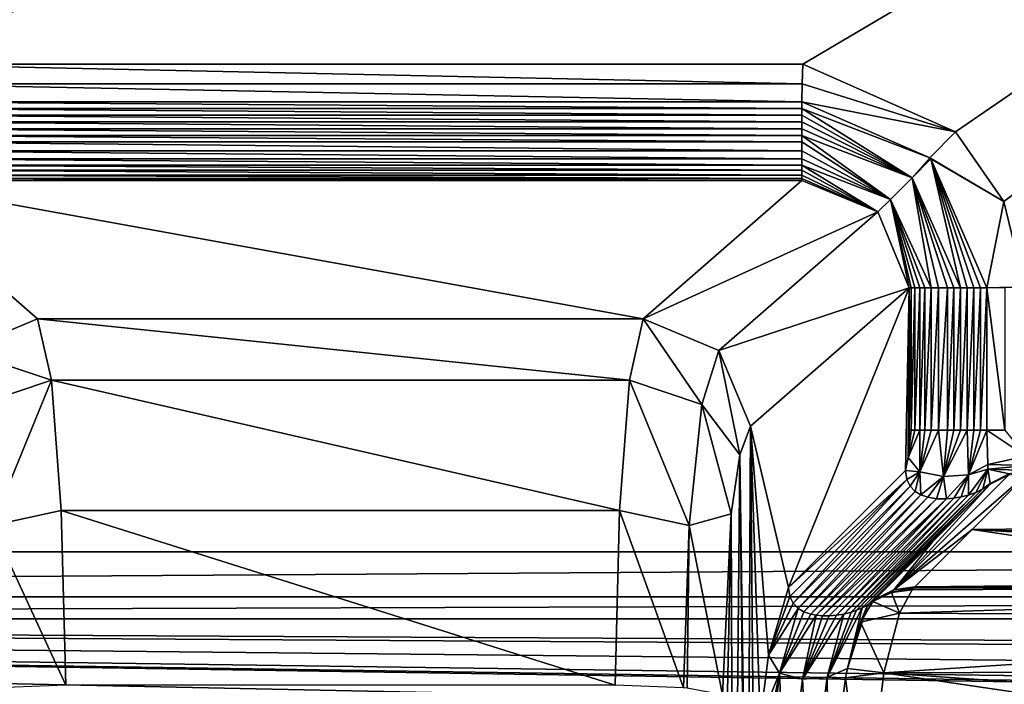
# Model space of a CAD drawing. Units: millimetres. Extents: x -332 to 332, y -538 to 10.
# Drawn here: x -24 to 49, y -165 to -116 of the extents above; entities that cross this region are included whole.
import ezdxf

# ---------------------------------------------------------------- set-up
doc = ezdxf.new("R2010")
doc.units = ezdxf.units.MM
doc.header["$LTSCALE"] = 272.879833
for name, color, linetype in [('107', 7, 'CONTINUOUS'), ('108', 7, 'CONTINUOUS'), ('109', 7, 'CONTINUOUS'), ('110', 7, 'CONTINUOUS'), ('111', 7, 'CONTINUOUS'), ('121', 7, 'CONTINUOUS'), ('122', 7, 'CONTINUOUS'), ('123', 7, 'CONTINUOUS'), ('124', 7, 'CONTINUOUS'), ('125', 7, 'CONTINUOUS'), ('126', 7, 'CONTINUOUS'), ('127', 7, 'CONTINUOUS'), ('131', 7, 'CONTINUOUS'), ('133', 7, 'CONTINUOUS'), ('16', 7, 'CONTINUOUS'), ('22', 7, 'CONTINUOUS'), ('228', 7, 'CONTINUOUS'), ('23', 7, 'CONTINUOUS'), ('287', 7, 'CONTINUOUS'), ('288', 7, 'CONTINUOUS'), ('4', 7, 'CONTINUOUS'), ('48', 7, 'CONTINUOUS'), ('49', 7, 'CONTINUOUS'), ('57', 7, 'CONTINUOUS'), ('58', 7, 'CONTINUOUS'), ('59', 7, 'CONTINUOUS'), ('6', 7, 'CONTINUOUS')]:
    doc.layers.add(name, color=color, linetype=linetype)

msp = doc.modelspace()

# ---------------------------------------------------------------- linework, layer by layer
at = {"layer": '107', "color": 7, "linetype": 'Continuous'}
for points in [[(31.716, -162.659, 723.611), (33.207, -157.651, 737.795), (33.305, -158.317, 737.855), (31.716, -162.659, 723.611)], [(33.547, -158.814, 737.882), (31.716, -162.659, 723.611), (33.305, -158.317, 737.855), (33.547, -158.814, 737.882)], [(33.932, -159.21, 737.883), (31.716, -162.659, 723.611), (33.547, -158.814, 737.882), (33.932, -159.21, 737.883)], [(38.659, -159.164, 737.381), (39.057, -158.95, 737.317), (37.581, -163.657, 723.94), (38.659, -159.164, 737.381)], [(37.581, -163.657, 723.94), (39.057, -158.95, 737.317), (38.555, -160.212, 730.877), (37.581, -163.657, 723.94)], [(39.057, -158.95, 737.317), (39.453, -158.693, 737.248), (38.555, -160.212, 730.877), (39.057, -158.95, 737.317)], [(31.716, -162.659, 723.611), (33.932, -159.21, 737.883), (32.533, -164.006, 724.364), (31.716, -162.659, 723.611)], [(33.932, -159.21, 737.883), (34.338, -159.452, 737.866), (32.533, -164.006, 724.364), (33.932, -159.21, 737.883)], [(34.338, -159.452, 737.866), (34.858, -159.634, 737.83), (32.533, -164.006, 724.364), (34.338, -159.452, 737.866)], [(34.858, -159.634, 737.83), (35.271, -159.714, 737.795), (32.533, -164.006, 724.364), (34.858, -159.634, 737.83)], [(32.533, -164.006, 724.364), (35.271, -159.714, 737.795), (34.238, -164.449, 724.472), (32.533, -164.006, 724.364)], [(36.768, -159.709, 737.637), (37.314, -159.618, 737.57), (34.238, -164.449, 724.472), (36.768, -159.709, 737.637)], [(34.238, -164.449, 724.472), (37.314, -159.618, 737.57), (36.082, -164.305, 724.185), (34.238, -164.449, 724.472)], [(36.235, -159.755, 737.698), (36.768, -159.709, 737.637), (34.238, -164.449, 724.472), (36.235, -159.755, 737.698)], [(35.271, -159.714, 737.795), (35.732, -159.755, 737.751), (34.238, -164.449, 724.472), (35.271, -159.714, 737.795)], [(35.732, -159.755, 737.751), (36.235, -159.755, 737.698), (34.238, -164.449, 724.472), (35.732, -159.755, 737.751)], [(38.259, -159.339, 737.442), (38.659, -159.164, 737.381), (36.082, -164.305, 724.185), (38.259, -159.339, 737.442)], [(36.082, -164.305, 724.185), (38.659, -159.164, 737.381), (37.581, -163.657, 723.94), (36.082, -164.305, 724.185)], [(37.857, -159.479, 737.499), (38.259, -159.339, 737.442), (36.082, -164.305, 724.185), (37.857, -159.479, 737.499)], [(37.314, -159.618, 737.57), (37.857, -159.479, 737.499), (36.082, -164.305, 724.185), (37.314, -159.618, 737.57)], [(31.101, -167.518, 717.757), (31.716, -162.659, 723.611), (32.533, -164.006, 724.364), (31.101, -167.518, 717.757)], [(30.629, -173.524, 713.268), (31.101, -167.518, 717.757), (32.533, -164.006, 724.364), (30.629, -173.524, 713.268)], [(30.629, -173.524, 713.268), (32.533, -164.006, 724.364), (31.42, -174.266, 714.523), (30.629, -173.524, 713.268)], [(31.42, -174.266, 714.523), (32.533, -164.006, 724.364), (33.002, -174.553, 714.851), (31.42, -174.266, 714.523)], [(32.533, -164.006, 724.364), (34.238, -164.449, 724.472), (33.002, -174.553, 714.851), (32.533, -164.006, 724.364)], [(36.082, -164.305, 724.185), (37.581, -163.657, 723.94), (37.439, -164.358, 722.924), (36.082, -164.305, 724.185)], [(33.002, -174.553, 714.851), (34.238, -164.449, 724.472), (34.761, -174.509, 714.59), (33.002, -174.553, 714.851)], [(34.238, -164.449, 724.472), (36.082, -164.305, 724.185), (34.761, -174.509, 714.59), (34.238, -164.449, 724.472)], [(34.761, -174.509, 714.59), (36.082, -164.305, 724.185), (36.193, -174.276, 714.02), (34.761, -174.509, 714.59)], [(36.082, -164.305, 724.185), (37.439, -164.358, 722.924), (36.193, -174.276, 714.02), (36.082, -164.305, 724.185)]]:
    msp.add_3dface(points, dxfattribs=at)
at = {"layer": '108', "color": 7, "linetype": 'Continuous'}
for points in [[(33.207, -157.651, 737.795), (41.88, -148.978, 820.314), (41.979, -149.646, 820.373), (33.207, -157.651, 737.795)], [(33.305, -158.317, 737.855), (33.207, -157.651, 737.795), (41.979, -149.646, 820.373), (33.305, -158.317, 737.855)], [(33.547, -158.814, 737.882), (33.305, -158.317, 737.855), (41.979, -149.646, 820.373), (33.547, -158.814, 737.882)], [(42.222, -150.144, 820.4), (33.547, -158.814, 737.882), (41.979, -149.646, 820.373), (42.222, -150.144, 820.4)], [(33.932, -159.21, 737.883), (33.547, -158.814, 737.882), (42.222, -150.144, 820.4), (33.932, -159.21, 737.883)], [(42.61, -150.541, 820.401), (33.932, -159.21, 737.883), (42.222, -150.144, 820.4), (42.61, -150.541, 820.401)], [(48.156, -149.998, 819.761), (43.895, -154.259, 779.232), (39.057, -158.95, 737.317), (48.156, -149.998, 819.761)], [(48.156, -149.998, 819.761), (39.057, -158.95, 737.317), (47.626, -150.337, 819.852), (48.156, -149.998, 819.761)], [(34.338, -159.452, 737.866), (33.932, -159.21, 737.883), (42.61, -150.541, 820.401), (34.338, -159.452, 737.866)], [(43.018, -150.782, 820.384), (34.338, -159.452, 737.866), (42.61, -150.541, 820.401), (43.018, -150.782, 820.384)], [(34.858, -159.634, 737.83), (34.338, -159.452, 737.866), (43.018, -150.782, 820.384), (34.858, -159.634, 737.83)], [(43.543, -150.964, 820.348), (34.858, -159.634, 737.83), (43.018, -150.782, 820.384), (43.543, -150.964, 820.348)], [(35.271, -159.714, 737.795), (34.858, -159.634, 737.83), (43.543, -150.964, 820.348), (35.271, -159.714, 737.795)], [(44.184, -151.068, 820.291), (35.271, -159.714, 737.795), (43.543, -150.964, 820.348), (44.184, -151.068, 820.291)], [(37.314, -159.618, 737.57), (36.768, -159.709, 737.637), (45.463, -151.033, 820.153), (37.314, -159.618, 737.57)], [(45.463, -151.033, 820.153), (36.768, -159.709, 737.637), (44.928, -151.081, 820.214), (45.463, -151.033, 820.153)], [(37.857, -159.479, 737.499), (37.314, -159.618, 737.57), (46.011, -150.94, 820.086), (37.857, -159.479, 737.499)], [(46.011, -150.94, 820.086), (37.314, -159.618, 737.57), (45.463, -151.033, 820.153), (46.011, -150.94, 820.086)], [(38.259, -159.339, 737.442), (37.857, -159.479, 737.499), (46.556, -150.798, 820.013), (38.259, -159.339, 737.442)], [(46.556, -150.798, 820.013), (37.857, -159.479, 737.499), (46.011, -150.94, 820.086), (46.556, -150.798, 820.013)], [(38.659, -159.164, 737.381), (38.259, -159.339, 737.442), (47.093, -150.601, 819.936), (38.659, -159.164, 737.381)], [(47.093, -150.601, 819.936), (38.259, -159.339, 737.442), (46.556, -150.798, 820.013), (47.093, -150.601, 819.936)], [(39.057, -158.95, 737.317), (38.659, -159.164, 737.381), (47.626, -150.337, 819.852), (39.057, -158.95, 737.317)], [(47.626, -150.337, 819.852), (38.659, -159.164, 737.381), (47.093, -150.601, 819.936), (47.626, -150.337, 819.852)], [(35.732, -159.755, 737.751), (35.271, -159.714, 737.795), (44.184, -151.068, 820.291), (35.732, -159.755, 737.751)], [(44.928, -151.081, 820.214), (35.732, -159.755, 737.751), (44.184, -151.068, 820.291), (44.928, -151.081, 820.214)], [(36.235, -159.755, 737.698), (35.732, -159.755, 737.751), (44.928, -151.081, 820.214), (36.235, -159.755, 737.698)], [(36.768, -159.709, 737.637), (36.235, -159.755, 737.698), (44.928, -151.081, 820.214), (36.768, -159.709, 737.637)], [(39.453, -158.693, 737.248), (39.057, -158.95, 737.317), (43.895, -154.259, 779.232), (39.453, -158.693, 737.248)], [(39.551, -158.6, 737.975), (39.453, -158.693, 737.248), (43.895, -154.259, 779.232), (39.551, -158.6, 737.975)], [(39.636, -158.519, 738.702), (39.551, -158.6, 737.975), (43.895, -154.259, 779.232), (39.636, -158.519, 738.702)]]:
    msp.add_3dface(points, dxfattribs=at)
at = {"layer": '109', "color": 7, "linetype": 'Continuous'}
for points in [[(42.081, -148.001, 822.229), (42.162, -145.994, 823), (42.309, -145.994, 823.621), (42.081, -148.001, 822.229)], [(42.939, -145.994, 824.423), (42.081, -148.001, 822.229), (42.568, -145.994, 824.074), (42.939, -145.994, 824.423)], [(42.081, -148.001, 822.229), (42.939, -145.994, 824.423), (42.951, -149.073, 823.328), (42.081, -148.001, 822.229)], [(42.568, -145.994, 824.074), (42.081, -148.001, 822.229), (42.309, -145.994, 823.621), (42.568, -145.994, 824.074)], [(42.939, -145.994, 824.423), (43.309, -145.994, 824.626), (42.951, -149.073, 823.328), (42.939, -145.994, 824.423)], [(43.774, -145.994, 824.771), (44.335, -145.994, 824.845), (42.951, -149.073, 823.328), (43.774, -145.994, 824.771)], [(42.951, -149.073, 823.328), (44.335, -145.994, 824.845), (44.697, -149.42, 823.53), (42.951, -149.073, 823.328)], [(43.309, -145.994, 824.626), (43.774, -145.994, 824.771), (42.951, -149.073, 823.328), (43.309, -145.994, 824.626)], [(44.335, -145.994, 824.845), (44.986, -145.994, 824.835), (44.697, -149.42, 823.53), (44.335, -145.994, 824.845)], [(45.957, -145.994, 824.677), (46.459, -145.994, 824.537), (44.697, -149.42, 823.53), (45.957, -145.994, 824.677)], [(44.697, -149.42, 823.53), (46.459, -145.994, 824.537), (46.551, -149.293, 823.194), (44.697, -149.42, 823.53)], [(45.461, -145.994, 824.777), (45.957, -145.994, 824.677), (44.697, -149.42, 823.53), (45.461, -145.994, 824.777)], [(44.986, -145.994, 824.835), (45.461, -145.994, 824.777), (44.697, -149.42, 823.53), (44.986, -145.994, 824.835)], [(46.459, -145.994, 824.537), (46.953, -145.994, 824.355), (46.551, -149.293, 823.194), (46.459, -145.994, 824.537)], [(47.439, -145.994, 824.125), (47.913, -145.994, 823.842), (46.551, -149.293, 823.194), (47.439, -145.994, 824.125)], [(46.551, -149.293, 823.194), (47.913, -145.994, 823.842), (47.972, -148.538, 822.922), (46.551, -149.293, 823.194)], [(46.953, -145.994, 824.355), (47.439, -145.994, 824.125), (46.551, -149.293, 823.194), (46.953, -145.994, 824.355)], [(41.88, -148.978, 820.314), (42.081, -148.001, 822.229), (42.951, -149.073, 823.328), (41.88, -148.978, 820.314)], [(47.992, -148.866, 822.617), (46.551, -149.293, 823.194), (47.972, -148.538, 822.922), (47.992, -148.866, 822.617)], [(46.556, -150.798, 820.013), (46.551, -149.293, 823.194), (47.992, -148.866, 822.617), (46.556, -150.798, 820.013)], [(47.093, -150.601, 819.936), (46.556, -150.798, 820.013), (47.992, -148.866, 822.617), (47.093, -150.601, 819.936)], [(47.626, -150.337, 819.852), (47.093, -150.601, 819.936), (47.992, -148.866, 822.617), (47.626, -150.337, 819.852)], [(47.626, -150.337, 819.852), (47.992, -148.866, 822.617), (48.162, -149.951, 820.24), (47.626, -150.337, 819.852)], [(41.979, -149.646, 820.373), (41.88, -148.978, 820.314), (42.951, -149.073, 823.328), (41.979, -149.646, 820.373)], [(42.222, -150.144, 820.4), (41.979, -149.646, 820.373), (42.951, -149.073, 823.328), (42.222, -150.144, 820.4)], [(42.61, -150.541, 820.401), (42.222, -150.144, 820.4), (42.951, -149.073, 823.328), (42.61, -150.541, 820.401)], [(43.018, -150.782, 820.384), (42.61, -150.541, 820.401), (42.951, -149.073, 823.328), (43.018, -150.782, 820.384)], [(43.018, -150.782, 820.384), (42.951, -149.073, 823.328), (44.697, -149.42, 823.53), (43.018, -150.782, 820.384)], [(43.543, -150.964, 820.348), (43.018, -150.782, 820.384), (44.697, -149.42, 823.53), (43.543, -150.964, 820.348)], [(44.184, -151.068, 820.291), (43.543, -150.964, 820.348), (44.697, -149.42, 823.53), (44.184, -151.068, 820.291)], [(44.928, -151.081, 820.214), (44.184, -151.068, 820.291), (44.697, -149.42, 823.53), (44.928, -151.081, 820.214)], [(44.928, -151.081, 820.214), (44.697, -149.42, 823.53), (46.551, -149.293, 823.194), (44.928, -151.081, 820.214)], [(45.463, -151.033, 820.153), (44.928, -151.081, 820.214), (46.551, -149.293, 823.194), (45.463, -151.033, 820.153)], [(46.011, -150.94, 820.086), (45.463, -151.033, 820.153), (46.551, -149.293, 823.194), (46.011, -150.94, 820.086)], [(46.556, -150.798, 820.013), (46.011, -150.94, 820.086), (46.551, -149.293, 823.194), (46.556, -150.798, 820.013)], [(47.626, -150.337, 819.852), (48.162, -149.951, 820.24), (48.17, -149.974, 820), (47.626, -150.337, 819.852)], [(48.156, -149.998, 819.761), (47.626, -150.337, 819.852), (48.17, -149.974, 820), (48.156, -149.998, 819.761)]]:
    msp.add_3dface(points, dxfattribs=at)
at = {"layer": '110', "color": 7, "linetype": 'Continuous'}
for points in [[(42.162, -145.994, 823), (42.162, -135.432, 823), (42.309, -135.43, 823.621), (42.162, -145.994, 823)], [(42.309, -145.994, 823.621), (42.162, -145.994, 823), (42.309, -135.43, 823.621), (42.309, -145.994, 823.621)], [(42.568, -145.994, 824.074), (42.309, -145.994, 823.621), (42.567, -135.429, 824.074), (42.568, -145.994, 824.074)], [(42.567, -135.429, 824.074), (42.309, -145.994, 823.621), (42.309, -135.43, 823.621), (42.567, -135.429, 824.074)], [(42.939, -135.43, 824.423), (42.568, -145.994, 824.074), (42.567, -135.429, 824.074), (42.939, -135.43, 824.423)], [(42.939, -145.994, 824.423), (42.568, -145.994, 824.074), (42.939, -135.43, 824.423), (42.939, -145.994, 824.423)], [(43.309, -135.432, 824.626), (42.939, -145.994, 824.423), (42.939, -135.43, 824.423), (43.309, -135.432, 824.626)], [(43.309, -145.994, 824.626), (42.939, -145.994, 824.423), (43.309, -135.432, 824.626), (43.309, -145.994, 824.626)], [(43.773, -135.434, 824.771), (43.309, -145.994, 824.626), (43.309, -135.432, 824.626), (43.773, -135.434, 824.771)], [(43.774, -145.994, 824.771), (43.309, -145.994, 824.626), (43.773, -135.434, 824.771), (43.774, -145.994, 824.771)], [(44.335, -135.435, 824.845), (43.774, -145.994, 824.771), (43.773, -135.434, 824.771), (44.335, -135.435, 824.845)], [(44.335, -145.994, 824.845), (43.774, -145.994, 824.771), (44.335, -135.435, 824.845), (44.335, -145.994, 824.845)], [(44.986, -145.994, 824.835), (44.335, -145.994, 824.845), (44.986, -135.433, 824.835), (44.986, -145.994, 824.835)], [(44.986, -135.433, 824.835), (44.335, -145.994, 824.845), (44.335, -135.435, 824.845), (44.986, -135.433, 824.835)], [(45.461, -145.994, 824.777), (44.986, -145.994, 824.835), (45.461, -135.432, 824.777), (45.461, -145.994, 824.777)], [(45.461, -135.432, 824.777), (44.986, -145.994, 824.835), (44.986, -135.433, 824.835), (45.461, -135.432, 824.777)], [(45.957, -145.994, 824.677), (45.461, -145.994, 824.777), (45.956, -135.431, 824.678), (45.957, -145.994, 824.677)], [(45.956, -135.431, 824.678), (45.461, -145.994, 824.777), (45.461, -135.432, 824.777), (45.956, -135.431, 824.678)], [(46.458, -135.431, 824.537), (45.957, -145.994, 824.677), (45.956, -135.431, 824.678), (46.458, -135.431, 824.537)], [(46.459, -145.994, 824.537), (45.957, -145.994, 824.677), (46.458, -135.431, 824.537), (46.459, -145.994, 824.537)], [(46.952, -135.431, 824.355), (46.459, -145.994, 824.537), (46.458, -135.431, 824.537), (46.952, -135.431, 824.355)], [(46.953, -145.994, 824.355), (46.459, -145.994, 824.537), (46.952, -135.431, 824.355), (46.953, -145.994, 824.355)], [(47.438, -135.433, 824.126), (46.953, -145.994, 824.355), (46.952, -135.431, 824.355), (47.438, -135.433, 824.126)], [(47.439, -145.994, 824.125), (46.953, -145.994, 824.355), (47.438, -135.433, 824.126), (47.439, -145.994, 824.125)], [(47.913, -135.437, 823.842), (47.439, -145.994, 824.125), (47.438, -135.433, 824.126), (47.913, -135.437, 823.842)], [(47.913, -145.994, 823.842), (47.439, -145.994, 824.125), (47.913, -135.437, 823.842), (47.913, -145.994, 823.842)]]:
    msp.add_3dface(points, dxfattribs=at)
at = {"layer": '111', "color": 7, "linetype": 'Continuous'}
for points in [[(34.193, -122.127, 824.15), (34.189, -121.645, 823.859), (43.674, -125.789, 823.8), (34.193, -122.127, 824.15)], [(34.195, -122.621, 824.385), (34.193, -122.127, 824.15), (42.366, -127.265, 824.617), (34.195, -122.621, 824.385)], [(42.366, -127.265, 824.617), (34.193, -122.127, 824.15), (43.674, -125.789, 823.8), (42.366, -127.265, 824.617)], [(34.196, -123.121, 824.569), (34.195, -122.621, 824.385), (42.366, -127.265, 824.617), (34.196, -123.121, 824.569)], [(34.196, -123.629, 824.711), (34.196, -123.121, 824.569), (42.366, -127.265, 824.617), (34.196, -123.629, 824.711)], [(34.195, -124.133, 824.81), (34.196, -123.629, 824.711), (42.366, -127.265, 824.617), (34.195, -124.133, 824.81)], [(34.192, -125.282, 824.876), (34.194, -124.617, 824.868), (40.761, -128.872, 824.626), (34.192, -125.282, 824.876)], [(34.194, -124.617, 824.868), (34.195, -124.133, 824.81), (40.761, -128.872, 824.626), (34.194, -124.617, 824.868)], [(40.761, -128.872, 824.626), (34.195, -124.133, 824.81), (42.366, -127.265, 824.617), (40.761, -128.872, 824.626)], [(34.193, -125.855, 824.8), (34.192, -125.282, 824.876), (40.761, -128.872, 824.626), (34.193, -125.855, 824.8)], [(34.195, -126.328, 824.65), (34.193, -125.855, 824.8), (40.761, -128.872, 824.626), (34.195, -126.328, 824.65)], [(43.756, -125.87, 823.8), (42.366, -127.265, 824.617), (43.674, -125.789, 823.8), (43.756, -125.87, 823.8)], [(45.956, -135.431, 824.678), (42.366, -127.265, 824.617), (43.756, -125.87, 823.8), (45.956, -135.431, 824.678)], [(47.913, -135.437, 823.842), (47.438, -135.433, 824.126), (43.756, -125.87, 823.8), (47.913, -135.437, 823.842)], [(47.438, -135.433, 824.126), (46.952, -135.431, 824.355), (43.756, -125.87, 823.8), (47.438, -135.433, 824.126)], [(46.952, -135.431, 824.355), (46.458, -135.431, 824.537), (43.756, -125.87, 823.8), (46.952, -135.431, 824.355)], [(46.458, -135.431, 824.537), (45.956, -135.431, 824.678), (43.756, -125.87, 823.8), (46.458, -135.431, 824.537)], [(34.195, -126.328, 824.65), (39.833, -129.801, 823), (34.196, -126.704, 824.443), (34.195, -126.328, 824.65)], [(39.833, -129.801, 823), (34.195, -126.328, 824.65), (40.761, -128.872, 824.626), (39.833, -129.801, 823)], [(34.196, -126.704, 824.443), (39.833, -129.801, 823), (34.197, -127.077, 824.088), (34.196, -126.704, 824.443)], [(39.833, -129.801, 823), (34.195, -127.475, 823), (34.196, -127.334, 823.628), (39.833, -129.801, 823)], [(34.197, -127.077, 824.088), (39.833, -129.801, 823), (34.196, -127.334, 823.628), (34.197, -127.077, 824.088)], [(43.773, -135.434, 824.771), (40.761, -128.872, 824.626), (42.366, -127.265, 824.617), (43.773, -135.434, 824.771)], [(45.956, -135.431, 824.678), (45.461, -135.432, 824.777), (42.366, -127.265, 824.617), (45.956, -135.431, 824.678)], [(45.461, -135.432, 824.777), (44.986, -135.433, 824.835), (42.366, -127.265, 824.617), (45.461, -135.432, 824.777)], [(44.986, -135.433, 824.835), (44.335, -135.435, 824.845), (42.366, -127.265, 824.617), (44.986, -135.433, 824.835)], [(44.335, -135.435, 824.845), (43.773, -135.434, 824.771), (42.366, -127.265, 824.617), (44.335, -135.435, 824.845)], [(42.162, -135.432, 823), (39.833, -129.801, 823), (40.761, -128.872, 824.626), (42.162, -135.432, 823)], [(42.309, -135.43, 823.621), (42.162, -135.432, 823), (40.761, -128.872, 824.626), (42.309, -135.43, 823.621)], [(43.773, -135.434, 824.771), (43.309, -135.432, 824.626), (40.761, -128.872, 824.626), (43.773, -135.434, 824.771)], [(43.309, -135.432, 824.626), (42.939, -135.43, 824.423), (40.761, -128.872, 824.626), (43.309, -135.432, 824.626)], [(42.939, -135.43, 824.423), (42.567, -135.429, 824.074), (40.761, -128.872, 824.626), (42.939, -135.43, 824.423)], [(42.567, -135.429, 824.074), (42.309, -135.43, 823.621), (40.761, -128.872, 824.626), (42.567, -135.429, 824.074)]]:
    msp.add_3dface(points, dxfattribs=at)
at = {"layer": '121', "color": 7, "linetype": 'Continuous'}
for points in [[(41.44, -159.553, 730.103), (39.453, -158.693, 737.248), (40.836, -158.023, 736.891), (41.44, -159.553, 730.103)], [(42.372, -157.825, 736.581), (41.44, -159.553, 730.103), (40.836, -158.023, 736.891), (42.372, -157.825, 736.581)], [(39.453, -158.693, 737.248), (41.44, -159.553, 730.103), (38.555, -160.212, 730.877), (39.453, -158.693, 737.248)], [(41.44, -159.553, 730.103), (40.276, -163.966, 722.111), (38.555, -160.212, 730.877), (41.44, -159.553, 730.103)], [(40.276, -163.966, 722.111), (37.581, -163.657, 723.94), (38.555, -160.212, 730.877), (40.276, -163.966, 722.111)], [(37.581, -163.657, 723.94), (40.276, -163.966, 722.111), (37.439, -164.358, 722.924), (37.581, -163.657, 723.94)], [(40.276, -163.966, 722.111), (38.843, -175.859, 712.407), (37.439, -164.358, 722.924), (40.276, -163.966, 722.111)], [(37.439, -164.358, 722.924), (38.843, -175.859, 712.407), (36.193, -174.276, 714.02), (37.439, -164.358, 722.924)]]:
    msp.add_3dface(points, dxfattribs=at)
at = {"layer": '122', "color": 7, "linetype": 'Continuous'}
for points in [[(42.563, -157.598, 738.298), (42.481, -157.7, 737.437), (40.836, -158.023, 736.891), (42.563, -157.598, 738.298)], [(42.563, -157.598, 738.298), (40.836, -158.023, 736.891), (41.024, -157.825, 738.484), (42.563, -157.598, 738.298)], [(39.453, -158.693, 737.248), (39.551, -158.6, 737.975), (41.024, -157.825, 738.484), (39.453, -158.693, 737.248)], [(40.836, -158.023, 736.891), (39.453, -158.693, 737.248), (41.024, -157.825, 738.484), (40.836, -158.023, 736.891)], [(39.551, -158.6, 737.975), (39.636, -158.519, 738.702), (41.024, -157.825, 738.484), (39.551, -158.6, 737.975)], [(42.481, -157.7, 737.437), (42.372, -157.825, 736.581), (40.836, -158.023, 736.891), (42.481, -157.7, 737.437)]]:
    msp.add_3dface(points, dxfattribs=at)
at = {"layer": '123', "color": 7, "linetype": 'Continuous'}
for points in [[(51.082, -149.078, 819.357), (46.823, -153.338, 778.827), (41.024, -157.825, 738.484), (51.082, -149.078, 819.357)], [(51.082, -149.078, 819.357), (41.024, -157.825, 738.484), (49.544, -149.305, 819.543), (51.082, -149.078, 819.357)], [(41.024, -157.825, 738.484), (48.156, -149.998, 819.761), (49.544, -149.305, 819.543), (41.024, -157.825, 738.484)], [(48.156, -149.998, 819.761), (41.024, -157.825, 738.484), (43.895, -154.259, 779.232), (48.156, -149.998, 819.761)], [(42.563, -157.598, 738.298), (41.024, -157.825, 738.484), (46.823, -153.338, 778.827), (42.563, -157.598, 738.298)], [(39.636, -158.519, 738.702), (43.895, -154.259, 779.232), (41.024, -157.825, 738.484), (39.636, -158.519, 738.702)]]:
    msp.add_3dface(points, dxfattribs=at)
at = {"layer": '124', "color": 7, "linetype": 'Continuous'}
for points in [[(48.156, -149.998, 819.761), (48.162, -149.951, 820.24), (49.556, -149.232, 820.248), (48.156, -149.998, 819.761)], [(49.544, -149.305, 819.543), (48.156, -149.998, 819.761), (49.556, -149.232, 820.248), (49.544, -149.305, 819.543)], [(48.162, -149.951, 820.24), (48.156, -149.998, 819.761), (48.17, -149.974, 820), (48.162, -149.951, 820.24)]]:
    msp.add_3dface(points, dxfattribs=at)
at = {"layer": '125', "color": 7, "linetype": 'Continuous'}
for points in [[(47.913, -145.994, 823.842), (50.793, -147.903, 822.314), (47.972, -148.538, 822.922), (47.913, -145.994, 823.842)], [(50.793, -147.903, 822.314), (47.913, -145.994, 823.842), (49.239, -145.994, 823.215), (50.793, -147.903, 822.314)], [(50.793, -147.903, 822.314), (50.924, -148.615, 821.459), (47.972, -148.538, 822.922), (50.793, -147.903, 822.314)], [(50.924, -148.615, 821.459), (47.992, -148.866, 822.617), (47.972, -148.538, 822.922), (50.924, -148.615, 821.459)], [(50.924, -148.615, 821.459), (51.103, -148.978, 820.314), (47.992, -148.866, 822.617), (50.924, -148.615, 821.459)], [(47.992, -148.866, 822.617), (51.103, -148.978, 820.314), (49.556, -149.232, 820.248), (47.992, -148.866, 822.617)], [(48.162, -149.951, 820.24), (47.992, -148.866, 822.617), (49.556, -149.232, 820.248), (48.162, -149.951, 820.24)]]:
    msp.add_3dface(points, dxfattribs=at)
at = {"layer": '126', "color": 7, "linetype": 'Continuous'}
for points in [[(49.239, -145.994, 823.215), (47.913, -135.437, 823.842), (49.242, -135.404, 823.214), (49.239, -145.994, 823.215)], [(47.913, -145.994, 823.842), (47.913, -135.437, 823.842), (49.239, -145.994, 823.215), (47.913, -145.994, 823.842)]]:
    msp.add_3dface(points, dxfattribs=at)
at = {"layer": '127', "color": 7, "linetype": 'Continuous'}
for points in [[(34.267, -118.844, 823), (45.582, -123.859, 823), (34.227, -120.306, 823.219), (34.267, -118.844, 823)], [(45.582, -123.859, 823), (34.189, -121.645, 823.859), (34.227, -120.306, 823.219), (45.582, -123.859, 823)], [(34.189, -121.645, 823.859), (45.582, -123.859, 823), (43.674, -125.789, 823.8), (34.189, -121.645, 823.859)], [(45.582, -123.859, 823), (49.172, -129.034, 823), (43.674, -125.789, 823.8), (45.582, -123.859, 823)], [(49.172, -129.034, 823), (43.756, -125.87, 823.8), (43.674, -125.789, 823.8), (49.172, -129.034, 823)], [(49.172, -129.034, 823), (47.913, -135.437, 823.842), (43.756, -125.87, 823.8), (49.172, -129.034, 823)], [(49.172, -129.034, 823), (50.69, -135.369, 823), (47.913, -135.437, 823.842), (49.172, -129.034, 823)], [(47.913, -135.437, 823.842), (50.69, -135.369, 823), (49.242, -135.404, 823.214), (47.913, -135.437, 823.842)]]:
    msp.add_3dface(points, dxfattribs=at)
at = {"layer": '131', "color": 7, "linetype": 'Continuous'}
for points in [[(-34.189, -121.645, 823.859), (34.193, -122.127, 824.15), (-34.193, -122.127, 824.15), (-34.189, -121.645, 823.859)], [(34.189, -121.645, 823.859), (34.193, -122.127, 824.15), (-34.189, -121.645, 823.859), (34.189, -121.645, 823.859)], [(-34.193, -122.127, 824.15), (34.195, -122.621, 824.385), (-34.195, -122.621, 824.385), (-34.193, -122.127, 824.15)], [(34.193, -122.127, 824.15), (34.195, -122.621, 824.385), (-34.193, -122.127, 824.15), (34.193, -122.127, 824.15)], [(-34.195, -122.621, 824.385), (34.196, -123.121, 824.569), (-34.196, -123.121, 824.569), (-34.195, -122.621, 824.385)], [(34.196, -123.121, 824.569), (34.196, -123.629, 824.711), (-34.196, -123.121, 824.569), (34.196, -123.121, 824.569)], [(-34.196, -123.121, 824.569), (34.196, -123.629, 824.711), (-34.196, -123.629, 824.711), (-34.196, -123.121, 824.569)], [(34.195, -122.621, 824.385), (34.196, -123.121, 824.569), (-34.195, -122.621, 824.385), (34.195, -122.621, 824.385)], [(34.196, -123.629, 824.711), (34.195, -124.133, 824.81), (-34.196, -123.629, 824.711), (34.196, -123.629, 824.711)], [(-34.196, -123.629, 824.711), (34.195, -124.133, 824.81), (-34.195, -124.133, 824.81), (-34.196, -123.629, 824.711)], [(34.195, -124.133, 824.81), (34.194, -124.617, 824.868), (-34.195, -124.133, 824.81), (34.195, -124.133, 824.81)], [(-34.195, -124.133, 824.81), (34.194, -124.617, 824.868), (-34.194, -124.617, 824.868), (-34.195, -124.133, 824.81)], [(34.194, -124.617, 824.868), (34.192, -125.282, 824.876), (-34.194, -124.617, 824.868), (34.194, -124.617, 824.868)], [(-34.194, -124.617, 824.868), (34.192, -125.282, 824.876), (-34.192, -125.282, 824.876), (-34.194, -124.617, 824.868)], [(-34.192, -125.282, 824.876), (34.193, -125.855, 824.8), (-34.193, -125.855, 824.8), (-34.192, -125.282, 824.876)], [(34.192, -125.282, 824.876), (34.193, -125.855, 824.8), (-34.192, -125.282, 824.876), (34.192, -125.282, 824.876)], [(-34.193, -125.855, 824.8), (34.195, -126.328, 824.65), (-34.195, -126.328, 824.65), (-34.193, -125.855, 824.8)], [(34.193, -125.855, 824.8), (34.195, -126.328, 824.65), (-34.193, -125.855, 824.8), (34.193, -125.855, 824.8)], [(-34.196, -126.704, 824.443), (34.197, -127.077, 824.088), (-34.197, -127.077, 824.088), (-34.196, -126.704, 824.443)], [(-34.195, -126.328, 824.65), (34.196, -126.704, 824.443), (-34.196, -126.704, 824.443), (-34.195, -126.328, 824.65)], [(34.196, -126.704, 824.443), (34.197, -127.077, 824.088), (-34.196, -126.704, 824.443), (34.196, -126.704, 824.443)], [(34.195, -126.328, 824.65), (34.196, -126.704, 824.443), (-34.195, -126.328, 824.65), (34.195, -126.328, 824.65)], [(34.197, -127.077, 824.088), (34.196, -127.334, 823.628), (-34.197, -127.077, 824.088), (34.197, -127.077, 824.088)], [(-34.197, -127.077, 824.088), (34.196, -127.334, 823.628), (-34.196, -127.334, 823.628), (-34.197, -127.077, 824.088)], [(34.195, -127.475, 823), (-34.195, -127.475, 823), (-34.196, -127.334, 823.628), (34.195, -127.475, 823)], [(34.196, -127.334, 823.628), (34.195, -127.475, 823), (-34.196, -127.334, 823.628), (34.196, -127.334, 823.628)]]:
    msp.add_3dface(points, dxfattribs=at)
at = {"layer": '133', "color": 7, "linetype": 'Continuous'}
for points in [[(-34.267, -118.844, 823), (34.267, -118.844, 823), (34.227, -120.306, 823.219), (-34.267, -118.844, 823)], [(-34.267, -118.844, 823), (34.227, -120.306, 823.219), (-34.227, -120.306, 823.219), (-34.267, -118.844, 823)], [(34.227, -120.306, 823.219), (34.189, -121.645, 823.859), (-34.227, -120.306, 823.219), (34.227, -120.306, 823.219)], [(34.189, -121.645, 823.859), (-34.189, -121.645, 823.859), (-34.227, -120.306, 823.219), (34.189, -121.645, 823.859)]]:
    msp.add_3dface(points, dxfattribs=at)
at = {"layer": '16', "color": 7, "linetype": 'Continuous'}
for points in [[(33.207, -157.651, 737.795), (30.405, -145.685, 711.138), (42.162, -135.432, 823), (33.207, -157.651, 737.795)], [(41.88, -148.978, 820.314), (33.207, -157.651, 737.795), (42.162, -135.432, 823), (41.88, -148.978, 820.314)], [(42.081, -148.001, 822.229), (41.88, -148.978, 820.314), (42.162, -135.432, 823), (42.081, -148.001, 822.229)], [(42.162, -145.994, 823), (42.081, -148.001, 822.229), (42.162, -135.432, 823), (42.162, -145.994, 823)], [(29.605, -147.809, 703.526), (30.405, -145.685, 711.138), (30.182, -187.819, 709.016), (29.605, -147.809, 703.526)], [(30.182, -187.819, 709.016), (30.405, -145.685, 711.138), (30.629, -173.524, 713.268), (30.182, -187.819, 709.016)], [(30.629, -173.524, 713.268), (30.405, -145.685, 711.138), (31.101, -167.518, 717.757), (30.629, -173.524, 713.268)], [(31.101, -167.518, 717.757), (30.405, -145.685, 711.138), (31.716, -162.659, 723.611), (31.101, -167.518, 717.757)], [(31.716, -162.659, 723.611), (30.405, -145.685, 711.138), (33.207, -157.651, 737.795), (31.716, -162.659, 723.611)], [(28.966, -152.18, 697.448), (29.605, -147.809, 703.526), (29.124, -197.996, 698.947), (28.966, -152.18, 697.448)], [(29.124, -197.996, 698.947), (29.605, -147.809, 703.526), (30.136, -197.092, 708.581), (29.124, -197.996, 698.947)], [(30.136, -197.092, 708.581), (29.605, -147.809, 703.526), (30.158, -192.277, 708.792), (30.136, -197.092, 708.581)], [(30.158, -192.277, 708.792), (29.605, -147.809, 703.526), (30.182, -187.819, 709.016), (30.158, -192.277, 708.792)], [(28.313, -165.612, 691.236), (28.966, -152.18, 697.448), (27.996, -199.002, 688.216), (28.313, -165.612, 691.236)], [(27.996, -199.002, 688.216), (28.966, -152.18, 697.448), (29.124, -197.996, 698.947), (27.996, -199.002, 688.216)]]:
    msp.add_3dface(points, dxfattribs=at)
at = {"layer": '22', "color": 7, "linetype": 'Continuous'}
for points in [[(46.823, -153.338, 778.827), (51.082, -149.078, 819.357), (106.597, -152.745, 784.464), (46.823, -153.338, 778.827)], [(106.162, -155.235, 760.775), (46.823, -153.338, 778.827), (106.597, -152.745, 784.464), (106.162, -155.235, 760.775)], [(42.563, -157.598, 738.298), (46.823, -153.338, 778.827), (73.567, -157.303, 741.1), (42.563, -157.598, 738.298)], [(73.567, -157.303, 741.1), (46.823, -153.338, 778.827), (106.232, -156.799, 745.896), (73.567, -157.303, 741.1)], [(106.232, -156.799, 745.896), (46.823, -153.338, 778.827), (106.1, -156.067, 752.865), (106.232, -156.799, 745.896)], [(106.1, -156.067, 752.865), (46.823, -153.338, 778.827), (106.162, -155.235, 760.775), (106.1, -156.067, 752.865)]]:
    msp.add_3dface(points, dxfattribs=at)
at = {"layer": '228', "color": 7, "linetype": 'Continuous'}
for points in [[(254.463, -158.344, 833.716), (254.463, -154.998, 835), (-254.463, -158.344, 833.716), (254.463, -158.344, 833.716)], [(254.463, -154.998, 835), (-254.463, -154.998, 835), (-254.463, -158.344, 833.716), (254.463, -154.998, 835)], [(254.463, -159.971, 830.523), (254.463, -158.344, 833.716), (-254.463, -159.971, 830.523), (254.463, -159.971, 830.523)], [(-254.463, -159.971, 830.523), (254.463, -158.344, 833.716), (-254.463, -158.344, 833.716), (-254.463, -159.971, 830.523)]]:
    msp.add_3dface(points, dxfattribs=at)
at = {"layer": '23', "color": 7, "linetype": 'Continuous'}
for points in [[(41.44, -159.553, 730.103), (42.372, -157.825, 736.581), (105.39, -157.533, 741.555), (41.44, -159.553, 730.103)], [(102.488, -159.893, 734.529), (41.44, -159.553, 730.103), (105.39, -157.533, 741.555), (102.488, -159.893, 734.529)], [(42.372, -157.825, 736.581), (42.481, -157.7, 737.437), (105.39, -157.533, 741.555), (42.372, -157.825, 736.581)], [(42.481, -157.7, 737.437), (42.563, -157.598, 738.298), (105.39, -157.533, 741.555), (42.481, -157.7, 737.437)], [(42.563, -157.598, 738.298), (73.567, -157.303, 741.1), (105.39, -157.533, 741.555), (42.563, -157.598, 738.298)], [(40.276, -163.966, 722.111), (41.44, -159.553, 730.103), (102.488, -159.893, 734.529), (40.276, -163.966, 722.111)], [(99.488, -163.746, 727.928), (40.276, -163.966, 722.111), (102.488, -159.893, 734.529), (99.488, -163.746, 727.928)], [(38.843, -175.859, 712.407), (40.276, -163.966, 722.111), (97.353, -172.398, 719.962), (38.843, -175.859, 712.407)], [(97.836, -168.019, 723.218), (40.276, -163.966, 722.111), (99.488, -163.746, 727.928), (97.836, -168.019, 723.218)], [(97.353, -172.398, 719.962), (40.276, -163.966, 722.111), (97.836, -168.019, 723.218), (97.353, -172.398, 719.962)]]:
    msp.add_3dface(points, dxfattribs=at)
at = {"layer": '287', "linetype": 'Continuous'}
for points in [[(-22.449, -137.719, 711.244), (-21.418, -142.286, 697.873), (-28.048, -140.079, 710.872), (-22.449, -137.719, 711.244)], [(-21.418, -142.286, 697.873), (-26.788, -144.085, 698.887), (-28.048, -140.079, 710.872), (-21.418, -142.286, 697.873)], [(-21.418, -142.286, 697.873), (-25.846, -153.045, 689.925), (-26.788, -144.085, 698.887), (-21.418, -142.286, 697.873)], [(-21.418, -142.286, 697.873), (-20.687, -151.948, 688.385), (-25.846, -153.045, 689.925), (-21.418, -142.286, 697.873)], [(-20.687, -151.948, 688.385), (-20.357, -164.891, 684.104), (-25.846, -153.045, 689.925), (-20.687, -151.948, 688.385)], [(-20.357, -164.891, 684.104), (-25.424, -165.102, 685.902), (-25.846, -153.045, 689.925), (-20.357, -164.891, 684.104)]]:
    msp.add_3dface(points, dxfattribs=at)
at = {"layer": '288', "linetype": 'Continuous'}
msp.add_3dface([(-34.195, -127.475, 823), (-22.449, -137.719, 711.244), (-28.048, -140.079, 710.872), (-34.195, -127.475, 823)], dxfattribs=at)
at = {"layer": '4', "color": 7, "linetype": 'Continuous'}
for points in [[(-22.449, -137.719, 711.244), (-34.195, -127.475, 823), (22.449, -137.719, 711.244), (-22.449, -137.719, 711.244)], [(22.449, -137.719, 711.244), (-34.195, -127.475, 823), (34.195, -127.475, 823), (22.449, -137.719, 711.244)]]:
    msp.add_3dface(points, dxfattribs=at)
at = {"layer": '48', "color": 7, "linetype": 'Continuous'}
for points in [[(21.418, -142.286, 697.873), (22.449, -137.719, 711.244), (26.788, -144.085, 698.887), (21.418, -142.286, 697.873)], [(22.449, -137.719, 711.244), (28.048, -140.079, 710.872), (26.788, -144.085, 698.887), (22.449, -137.719, 711.244)], [(28.048, -140.079, 710.872), (29.605, -147.809, 703.526), (26.788, -144.085, 698.887), (28.048, -140.079, 710.872)], [(30.405, -145.685, 711.138), (29.605, -147.809, 703.526), (28.048, -140.079, 710.872), (30.405, -145.685, 711.138)], [(20.687, -151.948, 688.385), (21.418, -142.286, 697.873), (25.846, -153.045, 689.925), (20.687, -151.948, 688.385)], [(21.418, -142.286, 697.873), (26.788, -144.085, 698.887), (25.846, -153.045, 689.925), (21.418, -142.286, 697.873)], [(26.788, -144.085, 698.887), (28.966, -152.18, 697.448), (25.846, -153.045, 689.925), (26.788, -144.085, 698.887)], [(29.605, -147.809, 703.526), (28.966, -152.18, 697.448), (26.788, -144.085, 698.887), (29.605, -147.809, 703.526)], [(20.357, -164.891, 684.104), (20.687, -151.948, 688.385), (25.424, -165.102, 685.902), (20.357, -164.891, 684.104)], [(25.424, -165.102, 685.902), (20.687, -151.948, 688.385), (25.846, -153.045, 689.925), (25.424, -165.102, 685.902)], [(28.966, -152.18, 697.448), (28.313, -165.612, 691.236), (25.846, -153.045, 689.925), (28.966, -152.18, 697.448)], [(25.711, -165.127, 686.148), (25.424, -165.102, 685.902), (25.846, -153.045, 689.925), (25.711, -165.127, 686.148)], [(28.313, -165.612, 691.236), (25.711, -165.127, 686.148), (25.846, -153.045, 689.925), (28.313, -165.612, 691.236)]]:
    msp.add_3dface(points, dxfattribs=at)
at = {"layer": '49', "color": 7, "linetype": 'Continuous'}
for points in [[(22.449, -137.719, 711.244), (34.195, -127.475, 823), (39.833, -129.801, 823), (22.449, -137.719, 711.244)], [(28.048, -140.079, 710.872), (22.449, -137.719, 711.244), (39.833, -129.801, 823), (28.048, -140.079, 710.872)], [(42.162, -135.432, 823), (28.048, -140.079, 710.872), (39.833, -129.801, 823), (42.162, -135.432, 823)], [(42.162, -135.432, 823), (30.405, -145.685, 711.138), (28.048, -140.079, 710.872), (42.162, -135.432, 823)]]:
    msp.add_3dface(points, dxfattribs=at)
at = {"layer": '57', "color": 7, "linetype": 'Continuous'}
for points in [[(254.463, -154.998, 835), (260.209, -155.717, 835), (-283.158, -44.358, 835), (254.463, -154.998, 835)], [(-254.463, -154.998, 835), (254.463, -154.998, 835), (-283.158, -44.358, 835), (-254.463, -154.998, 835)], [(260.209, -155.717, 835), (283.158, -44.358, 835), (-283.158, -44.358, 835), (260.209, -155.717, 835)]]:
    msp.add_3dface(points, dxfattribs=at)
at = {"layer": '58', "color": 7, "linetype": 'Continuous'}
for points in [[(0, -169.665, 738.285), (29.872, -169.6, 738.902), (-254.463, -159.971, 830.523), (0, -169.665, 738.285)], [(-29.872, -169.6, 738.902), (0, -169.665, 738.285), (-254.463, -159.971, 830.523), (-29.872, -169.6, 738.902)], [(29.872, -169.6, 738.902), (58.088, -169.408, 740.729), (-254.463, -159.971, 830.523), (29.872, -169.6, 738.902)], [(58.088, -169.408, 740.729), (100.311, -168.838, 746.153), (-254.463, -159.971, 830.523), (58.088, -169.408, 740.729)], [(100.311, -168.838, 746.153), (135.597, -168.129, 752.898), (-254.463, -159.971, 830.523), (100.311, -168.838, 746.153)], [(135.597, -168.129, 752.898), (183.654, -166.696, 766.533), (-254.463, -159.971, 830.523), (135.597, -168.129, 752.898)], [(183.654, -166.696, 766.533), (186.819, -166.573, 767.701), (-254.463, -159.971, 830.523), (183.654, -166.696, 766.533)], [(186.819, -166.573, 767.701), (195.602, -166.205, 771.203), (-254.463, -159.971, 830.523), (186.819, -166.573, 767.701)], [(195.602, -166.205, 771.203), (220.797, -164.767, 784.886), (-254.463, -159.971, 830.523), (195.602, -166.205, 771.203)], [(220.797, -164.767, 784.886), (237.916, -163.048, 801.247), (-254.463, -159.971, 830.523), (220.797, -164.767, 784.886)], [(241.326, -162.561, 805.879), (254.463, -159.971, 830.523), (-254.463, -159.971, 830.523), (241.326, -162.561, 805.879)], [(237.916, -163.048, 801.247), (241.326, -162.561, 805.879), (-254.463, -159.971, 830.523), (237.916, -163.048, 801.247)]]:
    msp.add_3dface(points, dxfattribs=at)
at = {"layer": '59', "color": 7, "linetype": 'Continuous'}
for points in [[(-155.252, -122.823, 823), (-165.653, -110.653, 823), (167.517, -40.199, 823), (-155.252, -122.823, 823)], [(-141.704, -131.681, 823), (-155.252, -122.823, 823), (167.517, -40.199, 823), (-141.704, -131.681, 823)], [(-114.419, -144.405, 823), (-141.704, -131.681, 823), (167.517, -40.199, 823), (-114.419, -144.405, 823)], [(-111.144, -145.541, 823), (-114.419, -144.405, 823), (167.517, -40.199, 823), (-111.144, -145.541, 823)], [(-107.256, -145.994, 823), (-111.144, -145.541, 823), (167.517, -40.199, 823), (-107.256, -145.994, 823)], [(-34.267, -118.844, 823), (-107.256, -145.994, 823), (167.517, -40.199, 823), (-34.267, -118.844, 823)], [(34.267, -118.844, 823), (-34.267, -118.844, 823), (167.517, -40.199, 823), (34.267, -118.844, 823)], [(45.582, -123.859, 823), (34.267, -118.844, 823), (167.517, -40.199, 823), (45.582, -123.859, 823)], [(49.172, -129.034, 823), (45.582, -123.859, 823), (167.517, -40.199, 823), (49.172, -129.034, 823)], [(50.69, -135.369, 823), (49.172, -129.034, 823), (167.517, -40.199, 823), (50.69, -135.369, 823)]]:
    msp.add_3dface(points, dxfattribs=at)
at = {"layer": '6', "color": 7, "linetype": 'Continuous'}
for points in [[(-22.449, -137.719, 711.244), (22.449, -137.719, 711.244), (21.418, -142.286, 697.873), (-22.449, -137.719, 711.244)], [(-21.418, -142.286, 697.873), (-22.449, -137.719, 711.244), (21.418, -142.286, 697.873), (-21.418, -142.286, 697.873)], [(-20.687, -151.948, 688.385), (-21.418, -142.286, 697.873), (20.687, -151.948, 688.385), (-20.687, -151.948, 688.385)], [(20.687, -151.948, 688.385), (-21.418, -142.286, 697.873), (21.418, -142.286, 697.873), (20.687, -151.948, 688.385)], [(20.357, -164.891, 684.104), (-20.357, -164.891, 684.104), (-20.687, -151.948, 688.385), (20.357, -164.891, 684.104)], [(20.357, -164.891, 684.104), (-20.687, -151.948, 688.385), (20.687, -151.948, 688.385), (20.357, -164.891, 684.104)]]:
    msp.add_3dface(points, dxfattribs=at)

doc.saveas('drawing.dxf')
